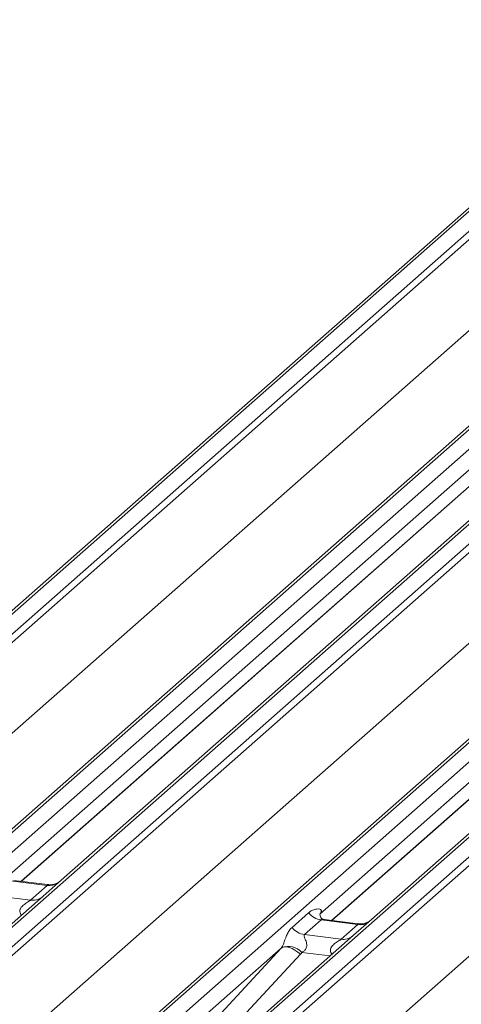
# Model space of a CAD drawing. Units: millimetres. Extents: x 5 to 415, y 5 to 292.
# Drawn here: x 243 to 247, y 136 to 145 of the extents above; entities that cross this region are included whole.
import ezdxf

# ---------------------------------------------------------------- set-up
doc = ezdxf.new("R2010")
doc.units = ezdxf.units.MM

msp = doc.modelspace()

# ---------------------------------------------------------------- linework, layer by layer
at = {"color": 7, "linetype": 'Continuous', "lineweight": 15}
for p, q in [((248.79855, 144.79473), (234.69773, 132.35897)), ((248.85146, 144.81015), (234.75065, 132.3744)), ((234.92658, 132.35223), (249.0274, 144.78798)), ((249.08031, 144.75923), (234.97949, 132.32347)), ((250.78267, 144.56684), (236.68185, 132.13109)), ((236.62894, 132.11566), (250.72976, 144.55142)), ((236.85779, 132.10892), (250.9586, 144.54468)), ((251.62029, 144.46131), (237.51947, 132.02556)), ((237.69541, 132.00339), (251.79622, 144.43915)), ((251.84914, 144.41039), (237.74832, 131.97464)), ((235.3809, 131.86833), (249.4662, 144.2904)), ((239.39776, 131.76682), (253.49858, 144.20258)), ((253.5515, 144.218), (239.45068, 131.78225)), ((239.62661, 131.76008), (253.72743, 144.19584)), ((254.38912, 144.11247), (240.2883, 131.67672)), ((240.46423, 131.65455), (254.56505, 144.09031)), ((254.61796, 144.06155), (240.51715, 131.6258)), ((238.14972, 131.51949), (252.23503, 143.94156)), ((240.91855, 131.17065), (255.00386, 143.59272)), ((247.91864, 141.228), (243.27703, 137.13449)), ((247.27428, 141.11372), (242.81526, 137.18123)), ((250.68747, 140.87916), (246.04585, 136.78565)), ((242.9221, 137.12479), (247.12529, 140.83166)), ((250.04311, 140.76488), (245.58409, 136.8324)), ((245.69092, 136.77595), (249.89412, 140.48282)), ((243.15379, 137.08779), (242.82677, 137.12899)), ((243.15449, 137.09551), (242.85558, 137.13317)), ((243.27703, 137.13449), (243.11642, 136.99285)), ((243.00562, 136.95712), (243.15379, 137.08779)), ((243.11642, 136.99285), (240.87286, 135.01421)), ((242.6786, 136.99832), (243.00562, 136.95712)), ((245.33587, 136.71382), (245.48404, 136.84449)), ((245.58907, 136.8383), (245.58454, 136.8335)), ((245.5956, 136.78015), (245.44742, 136.64948)), ((245.92262, 136.73895), (245.5956, 136.78015)), ((245.92332, 136.74668), (245.62441, 136.78433)), ((245.77445, 136.60828), (245.92262, 136.73895)), ((246.04585, 136.78565), (245.88525, 136.64401)), ((245.88525, 136.64401), (243.64169, 134.66538)), ((245.44742, 136.64948), (245.77445, 136.60828)), ((244.49008, 135.71935), (245.23892, 136.52799)), ((245.23892, 136.52799), (244.50405, 135.87989)), ((245.41006, 136.4743), (244.66123, 135.66566))]:
    msp.add_line(p, q, dxfattribs=at)
at = {"color": 8, "linetype": 'Continuous', "lineweight": 15}
for p, q in [((242.91968, 137.1251), (247.12287, 140.83197)), ((245.68851, 136.77626), (249.8917, 140.48313)), ((245.67545, 136.45899), (245.42356, 136.49072))]:
    msp.add_line(p, q, dxfattribs=at)
at = {"color": 7, "linetype": 'Continuous', "lineweight": 15, "flags": 128}
msp.add_lwpolyline([(245.23892, 136.52799), (245.25256, 136.53625), (245.26992, 136.54011), (245.29036, 136.53942), (245.31312, 136.53421), (245.33738, 136.52467), (245.36222, 136.51115), (245.38675, 136.49415), (245.41006, 136.4743)], dxfattribs=at)
at = {"color": 8, "linetype": 'Continuous', "lineweight": 15}
for centre, radius, start, end in [((243.17273, 137.22044), 0.134, 261.872549, 305.155673), ((243.02458, 137.08954), 0.13378, 261.851592, 306.41352), ((245.94156, 136.8716), 0.134, 261.872549, 305.155673), ((245.79341, 136.7407), 0.13378, 261.851592, 306.41352)]:
    msp.add_arc(centre, radius, start, end, dxfattribs=at)
at = {"color": 7, "linetype": 'Continuous', "lineweight": 15}
for centre, radius, start, end in [((245.61961, 136.95067), 0.1722, 218.068909, 261.983803), ((245.47144, 136.82), 0.1722, 218.068909, 261.983803), ((245.30221, 136.37982), 0.16439, 42.423523, 111.043556)]:
    msp.add_arc(centre, radius, start, end, dxfattribs=at)
for centre, major_axis, ratio, start_param, end_param in [((245.52962, 136.89062), (-0.02939, 0.07523), 0.9167705, 3.5520713, 3.6545389), ((245.17874, 136.58117), (0.06224, -0.05081), 0.822402, 6.2356576, 6.3381252), ((245.23523, 136.63889), (0.17084, -0.16877), 0.863409, 0.027867, 0.1303346)]:
    msp.add_ellipse(centre, major_axis=major_axis, ratio=ratio, start_param=start_param, end_param=end_param, dxfattribs=at)
at = {"color": 8, "linetype": 'Continuous', "lineweight": 15}
for points, knots in [([(243.15379, 137.08779), (243.15547, 137.08963), (243.15846, 137.09289), (243.15754, 137.09528), (243.15534, 137.09483), (243.15452, 137.09466)], [0, 0, 0, 0, 0.4478615, 0.7932945, 1, 1, 1, 1]), ([(242.92465, 136.82372), (242.92239, 136.82582), (242.91567, 136.83204), (242.91093, 136.8449), (242.90873, 136.86082), (242.91149, 136.87407), (242.92133, 136.89469), (242.94404, 136.9175), (242.9736, 136.93644), (242.99317, 136.94818), (243.00176, 136.95393), (243.00447, 136.95616), (243.00562, 136.95712)], [0, 0, 0, 0, 0.04677391, 0.13892992, 0.20053737, 0.29175593, 0.34018953, 0.55012436, 0.77439944, 0.89595492, 0.95563154, 1, 1, 1, 1]), ([(245.62437, 136.7841), (245.62387, 136.78425), (245.61715, 136.78616), (245.60807, 136.78504), (245.59945, 136.78296), (245.59675, 136.78099), (245.5956, 136.78015)], [0, 0, 0, 0, 0.04161873, 0.55800261, 0.81151688, 1, 1, 1, 1]), ([(245.92262, 136.73895), (245.9243, 136.74079), (245.92729, 136.74405), (245.92637, 136.74645), (245.92417, 136.74599), (245.92334, 136.74582)], [0, 0, 0, 0, 0.4478615, 0.7932945, 1, 1, 1, 1]), ([(245.69348, 136.47488), (245.69122, 136.47698), (245.6845, 136.4832), (245.67976, 136.49606), (245.67756, 136.51198), (245.68032, 136.52523), (245.69016, 136.54585), (245.71286, 136.56866), (245.74243, 136.5876), (245.762, 136.59934), (245.77059, 136.60509), (245.77329, 136.60732), (245.77445, 136.60828)], [0, 0, 0, 0, 0.0467739, 0.1389299, 0.2005374, 0.2917559, 0.3401895, 0.5501244, 0.7743994, 0.8959549, 0.9556315, 1, 1, 1, 1])]:
    msp.add_open_spline(points, degree=3, knots=knots, dxfattribs=at)
at = {"color": 7, "linetype": 'Continuous', "lineweight": 15}
for points, knots in [([(243.2652, 137.12352), (243.26532, 137.12361), (243.26558, 137.12382), (243.26051, 137.11997), (243.24807, 137.112), (243.22005, 137.09945), (243.18608, 137.09109), (243.16217, 137.09632), (243.15511, 137.09786)], [0, 0, 0, 0, 0.0767595, 0.1741506, 0.2913179, 0.4916971, 0.8499235, 1, 1, 1, 1]), ([(245.48404, 136.84449), (245.48648, 136.84655), (245.49796, 136.85625), (245.52171, 136.86985), (245.55424, 136.87927), (245.58021, 136.87891), (245.59376, 136.87123), (245.59757, 136.86242), (245.59745, 136.85472), (245.59465, 136.84642), (245.5908, 136.84081), (245.58907, 136.8383)], [0, 0, 0, 0, 0.0634524, 0.2993938, 0.5389852, 0.7349218, 0.8457839, 0.8938147, 0.9309126, 0.9690038, 1, 1, 1, 1]), ([(245.62511, 136.78477), (245.62364, 136.78479), (245.61366, 136.78491), (245.60604, 136.79055), (245.59096, 136.79831), (245.58349, 136.82891), (245.58533, 136.83367), (245.58586, 136.83506)], [0, 0, 0, 0, 0.0349354, 0.237462, 0.531089, 0.8632888, 1, 1, 1, 1]), ([(246.03403, 136.77468), (246.03414, 136.77477), (246.03441, 136.77498), (246.02933, 136.77113), (246.0169, 136.76316), (245.98888, 136.75061), (245.9549, 136.74225), (245.93099, 136.74748), (245.92393, 136.74903)], [0, 0, 0, 0, 0.0767595, 0.1741506, 0.2913179, 0.4916971, 0.8499235, 1, 1, 1, 1]), ([(245.24318, 136.53325), (245.24325, 136.53336), (245.24526, 136.53619), (245.24876, 136.54201), (245.25418, 136.55311), (245.25928, 136.56549), (245.26694, 136.58601), (245.27792, 136.61749), (245.29193, 136.65267), (245.31033, 136.68745), (245.32706, 136.70472), (245.33587, 136.71382)], [0, 0, 0, 0, 0.0014845, 0.0396751, 0.0693315, 0.1173314, 0.1645763, 0.2945557, 0.5240082, 0.7492793, 1, 1, 1, 1]), ([(245.44742, 136.64948), (245.44569, 136.64692), (245.44262, 136.64239), (245.4449, 136.62877), (245.45425, 136.60724), (245.46534, 136.57932), (245.46761, 136.55423), (245.46574, 136.5382), (245.46046, 136.52372), (245.44889, 136.50739), (245.43597, 136.49749), (245.42617, 136.49205), (245.4238, 136.49085), (245.42356, 136.49072)], [0, 0, 0, 0, 0.0909668, 0.161129, 0.3371756, 0.5457335, 0.6288972, 0.6839246, 0.7593195, 0.8302457, 0.9596202, 0.9958517, 1, 1, 1, 1])]:
    msp.add_open_spline(points, degree=3, knots=knots, dxfattribs=at)

doc.saveas('drawing.dxf')
